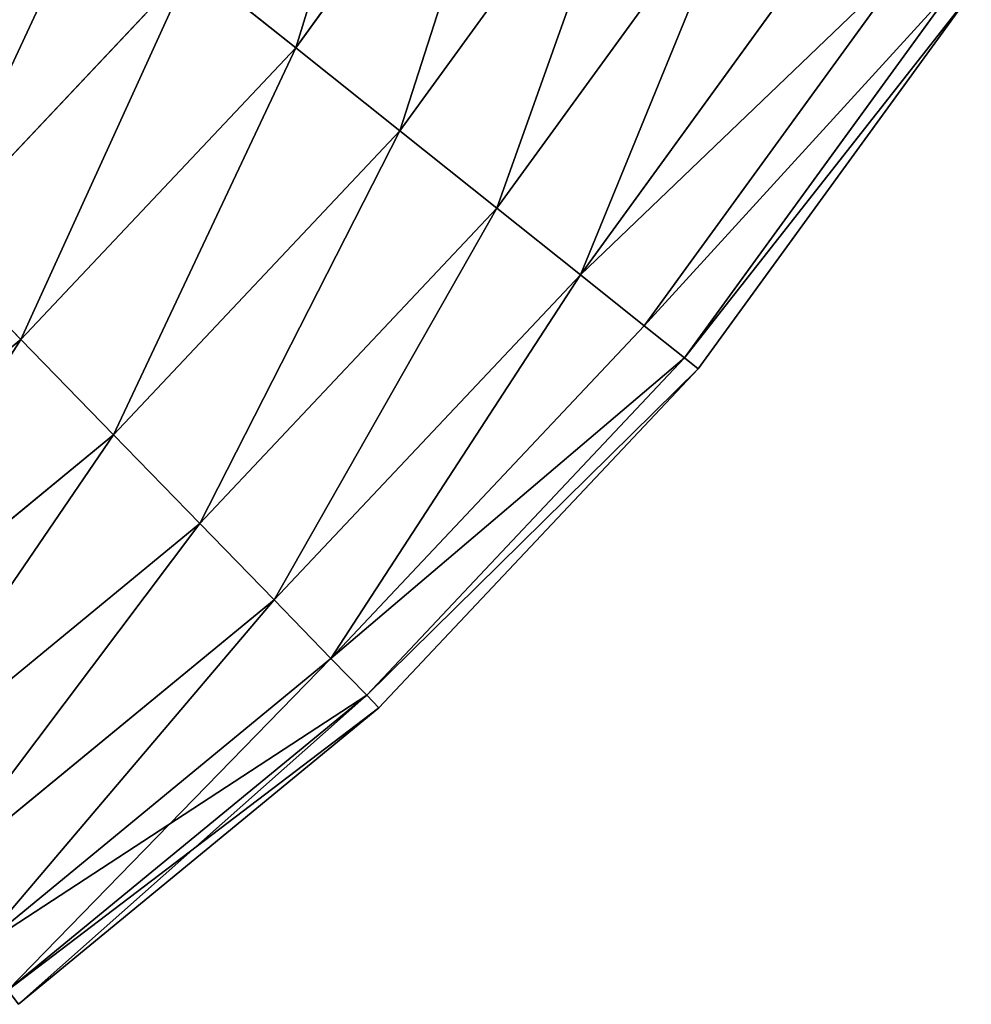
# Model space of a CAD drawing. Units: inches. Extents: x 550 to 754, y -76 to 188.
# Drawn here: x 654 to 655, y 66 to 66 of the extents above; entities that cross this region are included whole.
import ezdxf

# ---------------------------------------------------------------- set-up
doc = ezdxf.new("R2010")
doc.units = ezdxf.units.IN
doc.header["$MEASUREMENT"] = 0
doc.layers.add('STRUCTURE', color=7, linetype='Continuous')

# ---------------------------------------------------------------- blocks, each defined once
blk = doc.blocks.new('Agrupar_6')
at = {"layer": 'STRUCTURE'}
for p, q in [((17.9084, 0.82004, 8.375), (18.02408, 0.97921, 8.375)), ((17.9084, 0.82004, 7.875), (18.02408, 0.97921, 7.875)), ((17.95972, 0.77915, 8.36648), (18.08026, 0.94502, 8.36648)), ((17.95972, 0.77915, 7.88352), (18.08026, 0.94502, 7.88352)), ((18.00754, 0.74104, 8.34151), (18.13262, 0.91315, 8.34151)), ((18.00754, 0.74104, 7.90849), (18.13262, 0.91315, 7.90849)), ((18.0486, 0.70832, 8.30178), (18.17757, 0.88578, 8.30178)), ((18.0486, 0.70832, 7.94822), (18.17757, 0.88578, 7.94822)), ((18.08011, 0.68321, 8.25), (18.21207, 0.86479, 8.25)), ((18.08011, 0.68321, 8), (18.21207, 0.86479, 8)), ((17.72748, 0.72344, 8.36648), (17.85708, 0.86094, 8.36648)), ((17.72748, 0.72344, 7.88352), (17.85708, 0.86094, 7.88352)), ((17.9084, 0.82004, 8.375), (17.85708, 0.86094, 8.36648)), ((17.85708, 0.86094, 7.88352), (17.9084, 0.82004, 7.875)), ((18.09992, 0.66743, 8.1897), (18.23376, 0.85159, 8.1897)), ((18.23376, 0.85159, 8.0603), (18.09992, 0.66743, 8.0603)), ((18.10668, 0.66204, 8.125), (18.24116, 0.84708, 8.125)), ((17.77311, 0.67651, 8.375), (17.9084, 0.82004, 8.375)), ((17.77311, 0.67651, 7.875), (17.9084, 0.82004, 7.875)), ((17.95972, 0.77915, 8.36648), (17.9084, 0.82004, 8.375)), ((17.9084, 0.82004, 7.875), (17.95972, 0.77915, 7.88352)), ((17.81873, 0.62957, 8.36648), (17.95972, 0.77915, 8.36648)), ((17.81873, 0.62957, 7.88352), (17.95972, 0.77915, 7.88352)), ((18.00754, 0.74104, 8.34151), (17.95972, 0.77915, 8.36648)), ((17.95972, 0.77915, 7.88352), (18.00754, 0.74104, 7.90849)), ((17.86125, 0.58584, 8.34151), (18.00754, 0.74104, 8.34151)), ((17.86125, 0.58584, 7.90849), (18.00754, 0.74104, 7.90849)), ((18.0486, 0.70832, 8.30178), (18.00754, 0.74104, 8.34151)), ((18.00754, 0.74104, 7.90849), (18.0486, 0.70832, 7.94822)), ((17.77311, 0.67651, 8.375), (17.72748, 0.72344, 8.36648)), ((17.72748, 0.72344, 7.88352), (17.77311, 0.67651, 7.875)), ((17.89776, 0.54828, 8.30178), (18.0486, 0.70832, 8.30178)), ((17.89776, 0.54828, 7.94822), (18.0486, 0.70832, 7.94822)), ((18.08011, 0.68321, 8.25), (18.0486, 0.70832, 8.30178)), ((18.0486, 0.70832, 7.94822), (18.08011, 0.68321, 8)), ((17.92578, 0.51947, 8.25), (18.08011, 0.68321, 8.25)), ((17.92578, 0.51947, 8), (18.08011, 0.68321, 8)), ((18.09992, 0.66743, 8.1897), (18.08011, 0.68321, 8.25)), ((18.08011, 0.68321, 8), (18.09992, 0.66743, 8.0603)), ((17.62038, 0.55091, 7.875), (17.77311, 0.67651, 7.875)), ((17.62038, 0.55091, 8.375), (17.77311, 0.67651, 8.375)), ((17.77311, 0.67651, 7.875), (17.81873, 0.62957, 7.88352)), ((17.81873, 0.62957, 8.36648), (17.77311, 0.67651, 8.375)), ((17.94339, 0.50135, 8.1897), (18.09992, 0.66743, 8.1897)), ((18.09992, 0.66743, 8.0603), (17.94339, 0.50135, 8.0603)), ((18.10668, 0.66204, 8.125), (18.09992, 0.66743, 8.1897)), ((18.09992, 0.66743, 8.0603), (18.10668, 0.66204, 8.125)), ((17.94939, 0.49517, 8.125), (18.10668, 0.66204, 8.125)), ((17.65958, 0.49869, 7.88352), (17.81873, 0.62957, 7.88352)), ((17.65958, 0.49869, 8.36648), (17.81873, 0.62957, 8.36648)), ((17.86125, 0.58584, 8.34151), (17.81873, 0.62957, 8.36648)), ((17.81873, 0.62957, 7.88352), (17.86125, 0.58584, 7.90849)), ((17.69611, 0.45004, 7.90849), (17.86125, 0.58584, 7.90849)), ((17.69611, 0.45004, 8.34151), (17.86125, 0.58584, 8.34151)), ((17.89776, 0.54828, 8.30178), (17.86125, 0.58584, 8.34151)), ((17.86125, 0.58584, 7.90849), (17.89776, 0.54828, 7.94822)), ((17.72747, 0.40825, 8.30178), (17.89776, 0.54828, 8.30178)), ((17.72747, 0.40825, 7.94822), (17.89776, 0.54828, 7.94822)), ((17.89776, 0.54828, 7.94822), (17.92578, 0.51947, 8)), ((17.92578, 0.51947, 8.25), (17.89776, 0.54828, 8.30178)), ((17.75154, 0.37619, 8.25), (17.92578, 0.51947, 8.25)), ((17.75154, 0.37619, 8), (17.92578, 0.51947, 8)), ((17.94339, 0.50135, 8.1897), (17.92578, 0.51947, 8.25)), ((17.92578, 0.51947, 8), (17.94339, 0.50135, 8.0603)), ((17.76667, 0.35604, 8.1897), (17.94339, 0.50135, 8.1897)), ((17.94339, 0.50135, 8.0603), (17.76667, 0.35604, 8.0603)), ((17.94939, 0.49517, 8.125), (17.94339, 0.50135, 8.1897)), ((17.94339, 0.50135, 8.0603), (17.94939, 0.49517, 8.125)), ((17.77184, 0.34916, 8.125), (17.94939, 0.49517, 8.125))]:
    blk.add_line(p, q, dxfattribs=at)
mesh = blk.add_polyface(dxfattribs=at)
corners = [(17.9084, 0.82004, 8.375), (17.96789, 1.01341, 8.36648), (17.85708, 0.86094, 8.36648), (18.02408, 0.97921, 8.375)]
mesh.append_faces([[corners[k] for k in face] for face in [(0, 1, 2), (1, 0, 3)]], dxfattribs={"vtx0": -1})
mesh = blk.add_polyface(dxfattribs=at)
corners = [(17.96789, 1.01341, 7.88352), (17.9084, 0.82004, 7.875), (17.85708, 0.86094, 7.88352), (18.02408, 0.97921, 7.875)]
mesh.append_faces([[corners[k] for k in face] for face in [(0, 1, 2), (1, 0, 3)]], dxfattribs={"vtx0": -1})
mesh = blk.add_polyface(dxfattribs=at)
corners = [(17.95972, 0.77915, 8.36648), (18.02408, 0.97921, 8.375), (17.9084, 0.82004, 8.375), (18.08026, 0.94502, 8.36648)]
mesh.append_faces([[corners[k] for k in face] for face in [(0, 1, 2), (1, 0, 3)]], dxfattribs={"vtx0": -1})
mesh = blk.add_polyface(dxfattribs=at)
corners = [(18.02408, 0.97921, 7.875), (17.95972, 0.77915, 7.88352), (17.9084, 0.82004, 7.875), (18.08026, 0.94502, 7.88352)]
mesh.append_faces([[corners[k] for k in face] for face in [(0, 1, 2), (1, 0, 3)]], dxfattribs={"vtx0": -1})
mesh = blk.add_polyface(dxfattribs=at)
corners = [(18.00754, 0.74104, 8.34151), (18.08026, 0.94502, 8.36648), (17.95972, 0.77915, 8.36648), (18.13262, 0.91315, 8.34151)]
mesh.append_faces([[corners[k] for k in face] for face in [(0, 1, 2), (1, 0, 3)]], dxfattribs={"vtx0": -1})
mesh = blk.add_polyface(dxfattribs=at)
corners = [(18.08026, 0.94502, 7.88352), (18.00754, 0.74104, 7.90849), (17.95972, 0.77915, 7.88352), (18.13262, 0.91315, 7.90849)]
mesh.append_faces([[corners[k] for k in face] for face in [(0, 1, 2), (1, 0, 3)]], dxfattribs={"vtx0": -1})
mesh = blk.add_polyface(dxfattribs=at)
corners = [(17.7682, 0.93177, 7.94822), (17.68497, 0.76717, 7.90849), (17.64846, 0.80473, 7.94822), (17.80926, 0.89905, 7.90849)]
mesh.append_faces([[corners[k] for k in face] for face in [(0, 1, 2), (1, 0, 3)]], dxfattribs={"vtx0": -1})
mesh = blk.add_polyface(dxfattribs=at)
corners = [(17.68497, 0.76717, 8.34151), (17.7682, 0.93177, 8.30178), (17.64846, 0.80473, 8.30178), (17.80926, 0.89905, 8.34151)]
mesh.append_faces([[corners[k] for k in face] for face in [(0, 1, 2), (1, 0, 3)]], dxfattribs={"vtx0": -1})
mesh = blk.add_polyface(dxfattribs=at)
corners = [(18.13262, 0.91315, 7.90849), (18.0486, 0.70832, 7.94822), (18.00754, 0.74104, 7.90849), (18.17757, 0.88578, 7.94822)]
mesh.append_faces([[corners[k] for k in face] for face in [(0, 1, 2), (1, 0, 3)]], dxfattribs={"vtx0": -1})
mesh = blk.add_polyface(dxfattribs=at)
corners = [(18.0486, 0.70832, 8.30178), (18.13262, 0.91315, 8.34151), (18.00754, 0.74104, 8.34151), (18.17757, 0.88578, 8.30178)]
mesh.append_faces([[corners[k] for k in face] for face in [(0, 1, 2), (1, 0, 3)]], dxfattribs={"vtx0": -1})
mesh = blk.add_polyface(dxfattribs=at)
corners = [(17.80926, 0.89905, 7.90849), (17.72748, 0.72344, 7.88352), (17.68497, 0.76717, 7.90849), (17.85708, 0.86094, 7.88352)]
mesh.append_faces([[corners[k] for k in face] for face in [(0, 1, 2), (1, 0, 3)]], dxfattribs={"vtx0": -1})
mesh = blk.add_polyface(dxfattribs=at)
corners = [(17.72748, 0.72344, 8.36648), (17.80926, 0.89905, 8.34151), (17.68497, 0.76717, 8.34151), (17.85708, 0.86094, 8.36648)]
mesh.append_faces([[corners[k] for k in face] for face in [(0, 1, 2), (1, 0, 3)]], dxfattribs={"vtx0": -1})
mesh = blk.add_polyface(dxfattribs=at)
corners = [(18.0486, 0.70832, 7.94822), (18.21207, 0.86479, 8), (18.08011, 0.68321, 8), (18.17757, 0.88578, 7.94822)]
mesh.append_faces([[corners[k] for k in face] for face in [(0, 1, 2), (1, 0, 3)]], dxfattribs={"vtx0": -1})
mesh = blk.add_polyface(dxfattribs=at)
corners = [(18.21207, 0.86479, 8.25), (18.0486, 0.70832, 8.30178), (18.08011, 0.68321, 8.25), (18.17757, 0.88578, 8.30178)]
mesh.append_faces([[corners[k] for k in face] for face in [(0, 1, 2), (1, 0, 3)]], dxfattribs={"vtx0": -1})
mesh = blk.add_polyface(dxfattribs=at)
corners = [(18.08011, 0.68321, 8), (18.23376, 0.85159, 8.0603), (18.09992, 0.66743, 8.0603), (18.21207, 0.86479, 8)]
mesh.append_faces([[corners[k] for k in face] for face in [(0, 1, 2), (1, 0, 3)]], dxfattribs={"vtx0": -1})
mesh = blk.add_polyface(dxfattribs=at)
corners = [(18.23376, 0.85159, 8.1897), (18.08011, 0.68321, 8.25), (18.09992, 0.66743, 8.1897), (18.21207, 0.86479, 8.25)]
mesh.append_faces([[corners[k] for k in face] for face in [(0, 1, 2), (1, 0, 3)]], dxfattribs={"vtx0": -1})
mesh = blk.add_polyface(dxfattribs=at)
corners = [(17.85708, 0.86094, 7.88352), (17.77311, 0.67651, 7.875), (17.72748, 0.72344, 7.88352), (17.9084, 0.82004, 7.875)]
mesh.append_faces([[corners[k] for k in face] for face in [(0, 1, 2), (1, 0, 3)]], dxfattribs={"vtx0": -1})
mesh = blk.add_polyface(dxfattribs=at)
corners = [(17.77311, 0.67651, 8.375), (17.85708, 0.86094, 8.36648), (17.72748, 0.72344, 8.36648), (17.9084, 0.82004, 8.375)]
mesh.append_faces([[corners[k] for k in face] for face in [(0, 1, 2), (1, 0, 3)]], dxfattribs={"vtx0": -1})
mesh = blk.add_polyface(dxfattribs=at)
corners = [(18.24116, 0.84708, 8.125), (18.09992, 0.66743, 8.1897), (18.10668, 0.66204, 8.125), (18.23376, 0.85159, 8.1897)]
mesh.append_faces([[corners[k] for k in face] for face in [(0, 1, 2), (1, 0, 3)]], dxfattribs={"vtx0": -1})
mesh = blk.add_polyface(dxfattribs=at)
corners = [(18.09992, 0.66743, 8.0603), (18.24116, 0.84708, 8.125), (18.10668, 0.66204, 8.125), (18.23376, 0.85159, 8.0603)]
mesh.append_faces([[corners[k] for k in face] for face in [(0, 1, 2), (1, 0, 3)]], dxfattribs={"vtx0": -1})
mesh = blk.add_polyface(dxfattribs=at)
corners = [(17.9084, 0.82004, 7.875), (17.81873, 0.62957, 7.88352), (17.77311, 0.67651, 7.875), (17.95972, 0.77915, 7.88352)]
mesh.append_faces([[corners[k] for k in face] for face in [(0, 1, 2), (1, 0, 3)]], dxfattribs={"vtx0": -1})
mesh = blk.add_polyface(dxfattribs=at)
corners = [(17.81873, 0.62957, 8.36648), (17.9084, 0.82004, 8.375), (17.77311, 0.67651, 8.375), (17.95972, 0.77915, 8.36648)]
mesh.append_faces([[corners[k] for k in face] for face in [(0, 1, 2), (1, 0, 3)]], dxfattribs={"vtx0": -1})
mesh = blk.add_polyface(dxfattribs=at)
corners = [(17.95972, 0.77915, 7.88352), (17.86125, 0.58584, 7.90849), (17.81873, 0.62957, 7.88352), (18.00754, 0.74104, 7.90849)]
mesh.append_faces([[corners[k] for k in face] for face in [(0, 1, 2), (1, 0, 3)]], dxfattribs={"vtx0": -1})
mesh = blk.add_polyface(dxfattribs=at)
corners = [(17.86125, 0.58584, 8.34151), (17.95972, 0.77915, 8.36648), (17.81873, 0.62957, 8.36648), (18.00754, 0.74104, 8.34151)]
mesh.append_faces([[corners[k] for k in face] for face in [(0, 1, 2), (1, 0, 3)]], dxfattribs={"vtx0": -1})
mesh = blk.add_polyface(dxfattribs=at)
corners = [(18.00754, 0.74104, 7.90849), (17.89776, 0.54828, 7.94822), (17.86125, 0.58584, 7.90849), (18.0486, 0.70832, 7.94822)]
mesh.append_faces([[corners[k] for k in face] for face in [(0, 1, 2), (1, 0, 3)]], dxfattribs={"vtx0": -1})
mesh = blk.add_polyface(dxfattribs=at)
corners = [(17.89776, 0.54828, 8.30178), (18.00754, 0.74104, 8.34151), (17.86125, 0.58584, 8.34151), (18.0486, 0.70832, 8.30178)]
mesh.append_faces([[corners[k] for k in face] for face in [(0, 1, 2), (1, 0, 3)]], dxfattribs={"vtx0": -1})
mesh = blk.add_polyface(dxfattribs=at)
corners = [(17.72748, 0.72344, 7.88352), (17.62038, 0.55091, 7.875), (17.58117, 0.60313, 7.88352), (17.77311, 0.67651, 7.875)]
mesh.append_faces([[corners[k] for k in face] for face in [(0, 1, 2), (1, 0, 3)]], dxfattribs={"vtx0": -1})
mesh = blk.add_polyface(dxfattribs=at)
corners = [(17.62038, 0.55091, 8.375), (17.72748, 0.72344, 8.36648), (17.58117, 0.60313, 8.36648), (17.77311, 0.67651, 8.375)]
mesh.append_faces([[corners[k] for k in face] for face in [(0, 1, 2), (1, 0, 3)]], dxfattribs={"vtx0": -1})
mesh = blk.add_polyface(dxfattribs=at)
corners = [(18.0486, 0.70832, 7.94822), (17.92578, 0.51947, 8), (17.89776, 0.54828, 7.94822), (18.08011, 0.68321, 8)]
mesh.append_faces([[corners[k] for k in face] for face in [(0, 1, 2), (1, 0, 3)]], dxfattribs={"vtx0": -1})
mesh = blk.add_polyface(dxfattribs=at)
corners = [(17.92578, 0.51947, 8.25), (18.0486, 0.70832, 8.30178), (17.89776, 0.54828, 8.30178), (18.08011, 0.68321, 8.25)]
mesh.append_faces([[corners[k] for k in face] for face in [(0, 1, 2), (1, 0, 3)]], dxfattribs={"vtx0": -1})
mesh = blk.add_polyface(dxfattribs=at)
corners = [(17.92578, 0.51947, 8), (18.09992, 0.66743, 8.0603), (17.94339, 0.50135, 8.0603), (18.08011, 0.68321, 8)]
mesh.append_faces([[corners[k] for k in face] for face in [(0, 1, 2), (1, 0, 3)]], dxfattribs={"vtx0": -1})
mesh = blk.add_polyface(dxfattribs=at)
corners = [(18.09992, 0.66743, 8.1897), (17.92578, 0.51947, 8.25), (17.94339, 0.50135, 8.1897), (18.08011, 0.68321, 8.25)]
mesh.append_faces([[corners[k] for k in face] for face in [(0, 1, 2), (1, 0, 3)]], dxfattribs={"vtx0": -1})
mesh = blk.add_polyface(dxfattribs=at)
corners = [(17.77311, 0.67651, 7.875), (17.65958, 0.49869, 7.88352), (17.62038, 0.55091, 7.875), (17.81873, 0.62957, 7.88352)]
mesh.append_faces([[corners[k] for k in face] for face in [(0, 1, 2), (1, 0, 3)]], dxfattribs={"vtx0": -1})
mesh = blk.add_polyface(dxfattribs=at)
corners = [(17.65958, 0.49869, 8.36648), (17.77311, 0.67651, 8.375), (17.62038, 0.55091, 8.375), (17.81873, 0.62957, 8.36648)]
mesh.append_faces([[corners[k] for k in face] for face in [(0, 1, 2), (1, 0, 3)]], dxfattribs={"vtx0": -1})
mesh = blk.add_polyface(dxfattribs=at)
corners = [(18.10668, 0.66204, 8.125), (17.94339, 0.50135, 8.1897), (17.94939, 0.49517, 8.125), (18.09992, 0.66743, 8.1897)]
mesh.append_faces([[corners[k] for k in face] for face in [(0, 1, 2), (1, 0, 3)]], dxfattribs={"vtx0": -1})
mesh = blk.add_polyface(dxfattribs=at)
corners = [(17.94339, 0.50135, 8.0603), (18.10668, 0.66204, 8.125), (17.94939, 0.49517, 8.125), (18.09992, 0.66743, 8.0603)]
mesh.append_faces([[corners[k] for k in face] for face in [(0, 1, 2), (1, 0, 3)]], dxfattribs={"vtx0": -1})
mesh = blk.add_polyface(dxfattribs=at)
corners = [(17.81873, 0.62957, 7.88352), (17.69611, 0.45004, 7.90849), (17.65958, 0.49869, 7.88352), (17.86125, 0.58584, 7.90849)]
mesh.append_faces([[corners[k] for k in face] for face in [(0, 1, 2), (1, 0, 3)]], dxfattribs={"vtx0": -1})
mesh = blk.add_polyface(dxfattribs=at)
corners = [(17.69611, 0.45004, 8.34151), (17.81873, 0.62957, 8.36648), (17.65958, 0.49869, 8.36648), (17.86125, 0.58584, 8.34151)]
mesh.append_faces([[corners[k] for k in face] for face in [(0, 1, 2), (1, 0, 3)]], dxfattribs={"vtx0": -1})
mesh = blk.add_polyface(dxfattribs=at)
corners = [(17.86125, 0.58584, 7.90849), (17.72747, 0.40825, 7.94822), (17.69611, 0.45004, 7.90849), (17.89776, 0.54828, 7.94822)]
mesh.append_faces([[corners[k] for k in face] for face in [(0, 1, 2), (1, 0, 3)]], dxfattribs={"vtx0": -1})
mesh = blk.add_polyface(dxfattribs=at)
corners = [(17.72747, 0.40825, 8.30178), (17.86125, 0.58584, 8.34151), (17.69611, 0.45004, 8.34151), (17.89776, 0.54828, 8.30178)]
mesh.append_faces([[corners[k] for k in face] for face in [(0, 1, 2), (1, 0, 3)]], dxfattribs={"vtx0": -1})
mesh = blk.add_polyface(dxfattribs=at)
corners = [(17.89776, 0.54828, 7.94822), (17.75154, 0.37619, 8), (17.72747, 0.40825, 7.94822), (17.92578, 0.51947, 8)]
mesh.append_faces([[corners[k] for k in face] for face in [(0, 1, 2), (1, 0, 3)]], dxfattribs={"vtx0": -1})
mesh = blk.add_polyface(dxfattribs=at)
corners = [(17.75154, 0.37619, 8.25), (17.89776, 0.54828, 8.30178), (17.72747, 0.40825, 8.30178), (17.92578, 0.51947, 8.25)]
mesh.append_faces([[corners[k] for k in face] for face in [(0, 1, 2), (1, 0, 3)]], dxfattribs={"vtx0": -1})
mesh = blk.add_polyface(dxfattribs=at)
corners = [(17.94339, 0.50135, 8.0603), (17.75154, 0.37619, 8), (17.92578, 0.51947, 8), (17.76667, 0.35604, 8.0603)]
mesh.append_faces([[corners[k] for k in face] for face in [(0, 1, 2), (1, 0, 3)]], dxfattribs={"vtx0": -1})
mesh = blk.add_polyface(dxfattribs=at)
corners = [(17.92578, 0.51947, 8.25), (17.76667, 0.35604, 8.1897), (17.94339, 0.50135, 8.1897), (17.75154, 0.37619, 8.25)]
mesh.append_faces([[corners[k] for k in face] for face in [(0, 1, 2), (1, 0, 3)]], dxfattribs={"vtx0": -1})
mesh = blk.add_polyface(dxfattribs=at)
corners = [(17.94339, 0.50135, 8.1897), (17.77184, 0.34916, 8.125), (17.94939, 0.49517, 8.125), (17.76667, 0.35604, 8.1897)]
mesh.append_faces([[corners[k] for k in face] for face in [(0, 1, 2), (1, 0, 3)]], dxfattribs={"vtx0": -1})
mesh = blk.add_polyface(dxfattribs=at)
corners = [(17.94939, 0.49517, 8.125), (17.76667, 0.35604, 8.0603), (17.94339, 0.50135, 8.0603), (17.77184, 0.34916, 8.125)]
mesh.append_faces([[corners[k] for k in face] for face in [(0, 1, 2), (1, 0, 3)]], dxfattribs={"vtx0": -1})
blk = doc.blocks.new('VALLE-51ZSLED')
blk.add_blockref('Agrupar_6', (-0.2807, -4.21435))

msp = doc.modelspace()

# ---------------------------------------------------------------- block references
at = {"layer": 'STRUCTURE'}
msp.add_blockref('VALLE-51ZSLED', (636.81459, 69.46856), dxfattribs=at)

doc.saveas('drawing.dxf')
